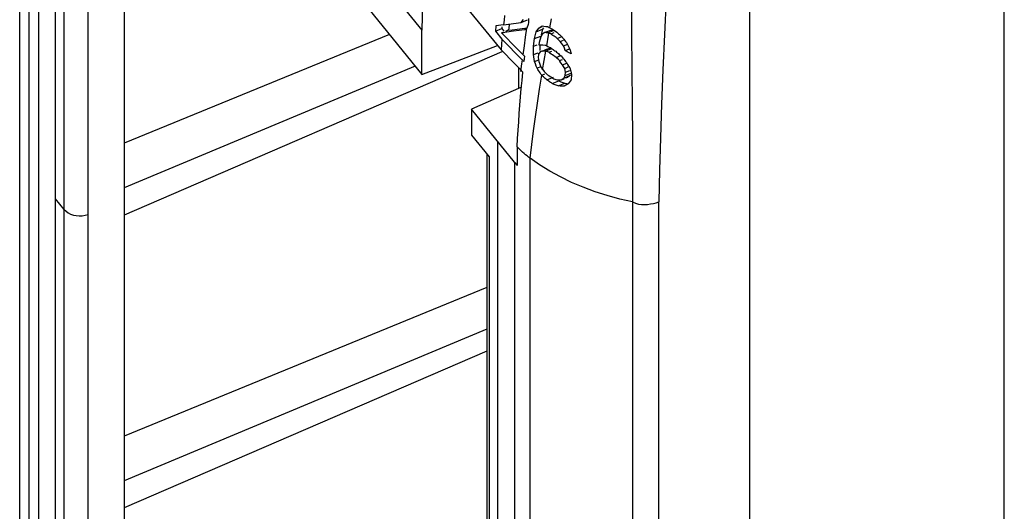
# Model space of a CAD drawing. Units: millimetres. Extents: x -13.7 to 13.7, y -35.4 to 35.4.
# Drawn here: x -13.7 to 13.7, y -2.6 to 11.1 of the extents above; entities that cross this region are included whole.
import ezdxf

# ---------------------------------------------------------------- set-up
doc = ezdxf.new("R2010")
doc.units = ezdxf.units.MM
doc.header["$LTSCALE"] = 30.734
doc.layers.get('0').update_dxf_attribs({"linetype": 'CONTINUOUS'})
for name, color, linetype in [('ASSI', 7, 'CONTINUOUS'), ('DRAFT', 7, 'CONTINUOUS'), ('RACCORDO', 7, 'CONTINUOUS'), ('SMUSSO', 7, 'CONTINUOUS'), ('SUPERFICI', 7, 'CONTINUOUS')]:
    doc.layers.add(name, color=color, linetype=linetype)

msp = doc.modelspace()

# ---------------------------------------------------------------- linework, layer by layer
at = {"color": 253, "linetype": 'CONTINUOUS'}
for p, q in [((-13.435, 24.291), (-13.435, -10.028)), ((1.053, 10.839), (1.101, 11.094)), ((0.378, 10.585), (0.416, 10.835)), ((1.016, 10.632), (1.027, 10.691)), ((0.343, 10.338), (0.378, 10.585)), ((0.964, 10.341), (1.016, 10.632)), ((0.309, 10.094), (0.343, 10.338)), ((0.895, 9.935), (0.938, 10.19)), ((0.275, 9.839), (0.289, 9.947)), ((0.852, 9.675), (0.895, 9.935)), ((0.249, 9.632), (0.275, 9.839)), ((0.767, 9.137), (0.828, 9.525)), ((0.709, 8.751), (0.767, 9.137)), ((0.654, 8.366), (0.709, 8.751)), ((0.506, -27.101), (0.506, 7.217)), ((3.353, 6.006), (3.353, -28.312)), ((4.083, -28.215), (4.083, 6.007))]:
    msp.add_line(p, q, dxfattribs=at)
at = {"color": 7, "linetype": 'CONTINUOUS'}
for p, q in [((6.612, -33.032), (6.612, 12.647)), ((-0.222, 11.052), (-0.237, 10.919)), ((-0.237, 10.919), (0.254, 10.992)), ((-0.207, 11.185), (-0.222, 11.052)), ((0.254, 10.992), (0.316, 11.067)), ((0.254, 10.992), (0.429, 11.063)), ((0.462, 10.99), (0.454, 10.929)), ((0.457, 11.096), (0.462, 10.99)), ((-0.446, 10.896), (-0.461, 10.747)), ((-0.461, 10.747), (-0.287, 10.818)), ((-0.461, 10.747), (-0.278, 10.523)), ((-0.237, 10.919), (-0.446, 10.896)), ((-0.288, 10.702), (-0.247, 10.719)), ((-0.288, 10.702), (-0.264, 10.672)), ((-0.283, 10.868), (-0.287, 10.818)), ((-0.287, 10.818), (-0.231, 10.749)), ((-0.26, 10.705), (-0.264, 10.672)), ((0.044, 10.744), (-0.26, 10.705)), ((-0.169, 10.751), (-0.114, 10.773)), ((-0.093, 10.775), (-0.114, 10.773)), ((0.357, 10.787), (0.044, 10.744)), ((0.414, 10.831), (0.357, 10.787)), ((0.454, 10.929), (0.414, 10.831)), ((0.621, 10.539), (0.674, 10.728)), ((0.674, 10.728), (0.745, 10.835)), ((0.674, 10.728), (0.85, 10.8)), ((0.745, 10.835), (0.839, 10.891)), ((0.745, 10.835), (0.835, 10.873)), ((0.85, 10.8), (0.807, 10.643)), ((0.903, 10.706), (0.838, 10.658)), ((0.839, 10.891), (0.887, 10.886)), ((0.874, 10.836), (0.85, 10.8)), ((0.887, 10.886), (0.936, 10.88)), ((0.903, 10.706), (1.082, 10.779)), ((0.948, 10.705), (0.903, 10.706)), ((0.936, 10.88), (0.985, 10.875)), ((0.993, 10.703), (0.948, 10.705)), ((0.985, 10.875), (1.008, 10.863)), ((0.993, 10.703), (1.172, 10.776)), ((1.027, 10.691), (0.993, 10.703)), ((1.008, 10.863), (1.031, 10.851)), ((1.045, 10.684), (1.027, 10.691)), ((1.031, 10.851), (1.053, 10.839)), ((1.082, 10.671), (1.045, 10.684)), ((1.053, 10.839), (1.091, 10.82)), ((1.082, 10.779), (1.126, 10.778)), ((1.082, 10.671), (1.168, 10.706)), ((1.091, 10.82), (1.129, 10.801)), ((1.129, 10.801), (1.167, 10.773)), ((1.167, 10.773), (1.206, 10.746)), ((1.206, 10.746), (1.245, 10.719)), ((-0.278, 10.523), (-0.292, 10.377)), ((0.291, 9.945), (-0.278, 10.523)), ((-0.264, 10.672), (0.118, 10.287)), ((0.595, 10.328), (0.621, 10.539)), ((0.621, 10.539), (0.798, 10.611)), ((0.751, 10.43), (0.743, 10.37)), ((0.8, 10.589), (0.751, 10.43)), ((0.838, 10.658), (0.8, 10.589)), ((1.256, 10.548), (1.386, 10.601)), ((1.285, 10.518), (1.256, 10.548)), ((1.314, 10.488), (1.285, 10.518)), ((1.343, 10.458), (1.314, 10.488)), ((1.343, 10.458), (1.43, 10.494)), ((1.372, 10.418), (1.343, 10.458)), ((1.4, 10.379), (1.372, 10.418)), ((-0.292, 10.377), (-0.305, 10.23)), ((0.118, 10.287), (0.31, 10.092)), ((0.595, 10.328), (0.7, 10.371)), ((0.595, 10.289), (0.595, 10.328)), ((0.595, 10.096), (0.595, 10.289)), ((0.595, 10.096), (0.725, 10.149)), ((0.779, 10.177), (0.741, 10.108)), ((0.743, 10.37), (0.802, 10.367)), ((0.772, 10.362), (0.772, 10.207)), ((0.779, 10.177), (0.843, 10.203)), ((0.841, 10.195), (0.779, 10.177)), ((0.802, 10.367), (0.861, 10.365)), ((0.841, 10.195), (1.02, 10.268)), ((0.888, 10.193), (0.841, 10.195)), ((0.861, 10.365), (0.921, 10.363)), ((0.932, 10.192), (0.888, 10.193)), ((0.915, 10.233), (0.957, 10.25)), ((0.921, 10.363), (0.936, 10.356)), ((0.932, 10.192), (1.111, 10.265)), ((0.963, 10.181), (0.932, 10.192)), ((0.936, 10.356), (0.957, 10.345)), ((0.957, 10.345), (0.998, 10.324)), ((0.957, 10.25), (1.02, 10.268)), ((0.993, 10.17), (0.963, 10.181)), ((1.021, 10.16), (0.993, 10.17)), ((0.998, 10.324), (1.033, 10.307)), ((1.02, 10.268), (1.08, 10.266)), ((1.021, 10.16), (1.106, 10.195)), ((1.055, 10.136), (1.021, 10.16)), ((1.033, 10.307), (1.067, 10.29)), ((1.429, 10.339), (1.4, 10.379)), ((1.429, 10.339), (1.552, 10.389)), ((1.455, 10.275), (1.429, 10.339)), ((1.482, 10.21), (1.455, 10.275)), ((1.482, 10.21), (1.605, 10.261)), ((1.536, 10.4), (1.564, 10.341)), ((1.564, 10.341), (1.592, 10.282)), ((1.643, 10.115), (1.589, 10.146)), ((1.592, 10.282), (1.62, 10.223)), ((1.62, 10.223), (1.643, 10.115)), ((0.33, 9.907), (0.309, 9.927)), ((0.328, 10.075), (0.347, 10.057)), ((0.347, 10.057), (0.33, 9.907)), ((0.607, 10.031), (0.595, 10.096)), ((0.63, 9.903), (0.607, 10.031)), ((0.63, 9.903), (0.75, 9.952)), ((0.652, 9.841), (0.63, 9.903)), ((0.741, 10.108), (0.731, 10.018)), ((0.731, 10.018), (0.748, 9.907)), ((0.748, 9.907), (0.763, 9.863)), ((0.763, 9.863), (0.793, 9.775)), ((1.194, 10.042), (1.159, 10.065)), ((1.229, 10.019), (1.194, 10.042)), ((1.229, 10.019), (1.36, 10.072)), ((1.258, 9.989), (1.229, 10.019)), ((1.288, 9.959), (1.258, 9.989)), ((1.318, 9.93), (1.288, 9.959)), ((1.318, 9.93), (1.404, 9.965)), ((1.406, 9.812), (1.362, 9.87)), ((1.406, 9.812), (1.521, 9.858)), ((1.515, 9.873), (1.545, 9.824)), ((0.675, 9.78), (0.652, 9.841)), ((0.697, 9.719), (0.675, 9.78)), ((0.697, 9.719), (0.824, 9.771)), ((0.793, 9.775), (0.815, 9.741)), ((0.815, 9.741), (0.842, 9.7)), ((0.842, 9.7), (0.872, 9.653)), ((0.872, 9.653), (0.895, 9.628)), ((0.895, 9.628), (0.923, 9.597)), ((0.923, 9.597), (0.956, 9.562)), ((1.435, 9.762), (1.406, 9.812)), ((1.465, 9.714), (1.435, 9.762)), ((1.465, 9.714), (1.564, 9.754)), ((1.488, 9.605), (1.465, 9.714)), ((1.48, 9.516), (1.488, 9.605)), ((1.48, 9.516), (1.666, 9.592)), ((1.488, 9.605), (1.605, 9.653)), ((1.545, 9.824), (1.575, 9.776)), ((1.575, 9.776), (1.605, 9.727)), ((1.605, 9.727), (1.631, 9.634)), ((1.631, 9.634), (1.658, 9.541)), ((0.828, 9.525), (0.911, 9.559)), ((0.956, 9.562), (0.99, 9.538)), ((0.97, 9.393), (1.151, 9.467)), ((1.121, 9.293), (1.304, 9.367)), ((1.131, 9.445), (1.167, 9.422)), ((1.167, 9.422), (1.215, 9.407)), ((1.215, 9.407), (1.264, 9.393)), ((1.264, 9.393), (1.365, 9.395)), ((1.304, 9.367), (1.358, 9.345)), ((1.358, 9.345), (1.411, 9.322)), ((1.365, 9.395), (1.438, 9.446)), ((1.365, 9.395), (1.446, 9.428)), ((1.411, 9.322), (1.466, 9.3)), ((1.438, 9.446), (1.624, 9.522)), ((1.438, 9.446), (1.48, 9.516)), ((1.495, 9.448), (1.55, 9.47)), ((1.624, 9.522), (1.55, 9.47)), ((1.644, 9.393), (1.563, 9.281)), ((1.658, 9.541), (1.644, 9.393)), ((1.174, 9.27), (1.121, 9.293)), ((1.227, 9.247), (1.174, 9.27)), ((1.281, 9.225), (1.227, 9.247)), ((1.281, 9.225), (1.466, 9.3)), ((1.337, 9.223), (1.281, 9.225)), ((1.394, 9.22), (1.337, 9.223)), ((1.452, 9.219), (1.394, 9.22)), ((1.563, 9.281), (1.452, 9.219)), ((1.466, 9.3), (1.523, 9.298))]:
    msp.add_line(p, q, dxfattribs=at)
for points in [[(-0.076, 10.943), (-0.078, 10.918), (-0.093, 10.775)], [(-0.093, 10.775), (0.008, 10.788), (0.425, 10.844)], [(1.245, 10.719), (1.269, 10.697), (1.293, 10.675)], [(1.293, 10.675), (1.317, 10.653), (1.342, 10.632)], [(1.168, 10.609), (1.139, 10.63), (1.11, 10.65), (1.082, 10.671)], [(1.256, 10.548), (1.227, 10.569), (1.197, 10.589), (1.168, 10.609)], [(1.342, 10.632), (1.366, 10.61), (1.391, 10.588)], [(1.391, 10.588), (1.415, 10.557), (1.439, 10.525)], [(1.439, 10.525), (1.463, 10.494), (1.488, 10.462)], [(1.488, 10.462), (1.512, 10.431), (1.536, 10.4)], [(1.159, 10.065), (1.124, 10.089), (1.089, 10.113), (1.055, 10.136)], [(1.067, 10.29), (1.092, 10.273), (1.116, 10.256)], [(1.116, 10.256), (1.141, 10.239), (1.165, 10.222)], [(1.165, 10.222), (1.19, 10.205), (1.215, 10.188)], [(1.215, 10.188), (1.24, 10.167), (1.265, 10.145), (1.29, 10.124), (1.315, 10.102)], [(1.589, 10.146), (1.535, 10.178), (1.509, 10.194), (1.482, 10.21)], [(0.309, 9.927), (0.297, 9.939), (0.291, 9.945)], [(0.31, 10.092), (0.316, 10.087), (0.328, 10.075)], [(1.315, 10.102), (1.34, 10.081), (1.365, 10.06)], [(1.362, 9.87), (1.333, 9.91), (1.318, 9.93)], [(1.365, 10.06), (1.39, 10.028), (1.415, 9.997), (1.44, 9.966)], [(1.44, 9.966), (1.465, 9.935), (1.49, 9.904), (1.515, 9.873)], [(0.828, 9.525), (0.806, 9.556), (0.784, 9.589), (0.762, 9.621), (0.74, 9.653), (0.719, 9.686), (0.697, 9.719)], [(0.898, 9.458), (0.875, 9.48), (0.851, 9.502), (0.828, 9.525)], [(0.97, 9.393), (0.946, 9.414), (0.922, 9.436), (0.898, 9.458)], [(1.121, 9.293), (1.096, 9.309), (1.07, 9.326), (1.045, 9.342), (1.02, 9.359), (0.995, 9.376), (0.97, 9.393)], [(0.99, 9.538), (1.025, 9.515), (1.06, 9.491)], [(1.06, 9.491), (1.096, 9.468), (1.131, 9.445)]]:
    msp.add_lwpolyline(points, dxfattribs=at)
at = {"color": 253, "linetype": 'CONTINUOUS'}
msp.add_lwpolyline([(0.506, 7.217), (0.552, 7.599), (0.602, 7.982), (0.654, 8.366)], dxfattribs=at)
at = {"color": 7, "linetype": 'CONTINUOUS'}
msp.add_ellipse((32.313, 24.704), major_axis=(41.128, 12.757), ratio=0.150499, start_param=-2.531222, end_param=-2.530115, dxfattribs=at)
at = {"layer": 'ASSI', "color": 7, "linetype": 'CONTINUOUS'}
msp.add_line((-13.685, -8.775), (-13.685, 25.543), dxfattribs=at)
at = {"layer": 'DRAFT', "color": 253, "linetype": 'CONTINUOUS'}
for p, q in [((-13.15, -9.984), (-13.15, 23.3)), ((-12.691, -10.546), (-12.691, 22.737)), ((-0.391, -25.61), (-0.391, 7.673)), ((0.068, 7.11), (0.068, -26.173))]:
    msp.add_line(p, q, dxfattribs=at)
at = {"layer": 'DRAFT', "color": 7, "linetype": 'CONTINUOUS'}
for p, q in [((-10.78, 21.569), (-10.78, -9.898)), ((-2.415, 12.814), (-0.305, 10.23)), ((-2.503, 9.544), (-2.503, 10.776)), ((-3.408, 10.653), (-10.78, 7.635)), ((-0.282, 10.178), (-10.78, 5.642)), ((-2.503, 9.544), (-0.404, 10.352)), ((-0.305, 10.23), (0.067, 9.848)), ((-2.69, 9.773), (-10.78, 6.394)), ((0.067, 9.848), (0.251, 9.66)), ((0.179, 9.734), (0.179, 9.152)), ((0.251, 9.66), (0.261, 9.649)), ((0.261, 9.649), (0.272, 9.638)), ((0.272, 9.638), (0.284, 9.626)), ((0.284, 9.626), (0.302, 9.609)), ((-1.129, 8.577), (-1.129, 7.862)), ((0.068, 7.11), (-1.129, 8.577)), ((0.145, 7.539), (0.145, 7.021)), ((-0.704, 3.628), (-10.78, -0.497)), ((-0.704, 2.471), (-10.78, -1.738)), ((-0.704, 1.864), (-10.78, -2.489))]:
    msp.add_line(p, q, dxfattribs=at)
for points in [[(0.171, 8.001), (0.186, 8.232), (0.203, 8.462), (0.22, 8.692), (0.238, 8.922), (0.258, 9.151), (0.279, 9.38), (0.302, 9.609)], [(0.145, 7.539), (0.157, 7.77), (0.171, 8.001)], [(0.506, 7.217), (0.461, 7.25), (0.418, 7.284), (0.376, 7.318), (0.335, 7.353), (0.294, 7.389), (0.255, 7.426), (0.217, 7.463), (0.18, 7.5), (0.145, 7.539)]]:
    msp.add_lwpolyline(points, dxfattribs=at)
for centre, major_axis, ratio, start_param, end_param in [((32.487, 24.491), (31.487, 24.677), 0.618391, 2.619408, 2.690305), ((2.666, 8.208), (3, 0.065), 0.713112, -2.633506, -2.58443)]:
    msp.add_ellipse(centre, major_axis=major_axis, ratio=ratio, start_param=start_param, end_param=end_param, dxfattribs=at)
at = {"layer": 'RACCORDO', "color": 253, "linetype": 'CONTINUOUS'}
for p, q in [((-12.445, -10.132), (-12.445, 21.721)), ((-11.785, -10.267), (-11.785, 21.182)), ((-4.141, 12.783), (-2.503, 10.776)), ((-0.637, 7.259), (-0.637, -24.594)), ((-12.445, 5.794), (-12.691, 6.096))]:
    msp.add_line(p, q, dxfattribs=at)
at = {"layer": 'RACCORDO', "color": 7, "linetype": 'CONTINUOUS'}
for p, q in [((13.685, -23.398), (13.685, 13.973)), ((-4.141, 11.551), (-2.503, 9.544)), ((-1.129, 7.862), (-0.637, 7.259)), ((-0.704, 7.341), (-0.704, -24.417))]:
    msp.add_line(p, q, dxfattribs=at)
at = {"layer": 'RACCORDO', "color": 253, "linetype": 'CONTINUOUS'}
msp.add_lwpolyline([(-12.445, 5.794), (-12.397, 5.746), (-12.338, 5.703), (-12.27, 5.668), (-12.194, 5.642), (-12.113, 5.625), (-12.03, 5.618), (-11.946, 5.621), (-11.863, 5.634), (-11.785, 5.656)], dxfattribs=at)
at = {"layer": 'SMUSSO', "color": 7, "linetype": 'CONTINUOUS'}
msp.add_line((0.262, 9.188), (-1.129, 8.577), dxfattribs=at)
at = {"layer": 'SUPERFICI', "color": 253, "linetype": 'CONTINUOUS'}
for points in [[(3.321, 11.715), (3.324, 10.69), (3.332, 9.695), (3.341, 8.729), (3.349, 7.792), (3.353, 6.884), (3.352, 6.006)], [(4.289, 11.664), (4.24, 10.657), (4.197, 9.676), (4.16, 8.72), (4.128, 7.79), (4.103, 6.886), (4.083, 6.007)], [(3.353, 6.006), (3.433, 5.972), (3.515, 5.948), (3.597, 5.934), (3.681, 5.931), (3.765, 5.938), (3.848, 5.949), (3.929, 5.964), (4.007, 5.984), (4.083, 6.007)]]:
    msp.add_lwpolyline(points, dxfattribs=at)
at = {"layer": 'SUPERFICI', "color": 7, "linetype": 'CONTINUOUS'}
msp.add_lwpolyline([(3.353, 6.006), (2.998, 6.086), (2.649, 6.18), (2.308, 6.289), (1.975, 6.413), (1.653, 6.55), (1.344, 6.7), (1.049, 6.861), (0.769, 7.034), (0.506, 7.217)], dxfattribs=at)

doc.saveas('drawing.dxf')
